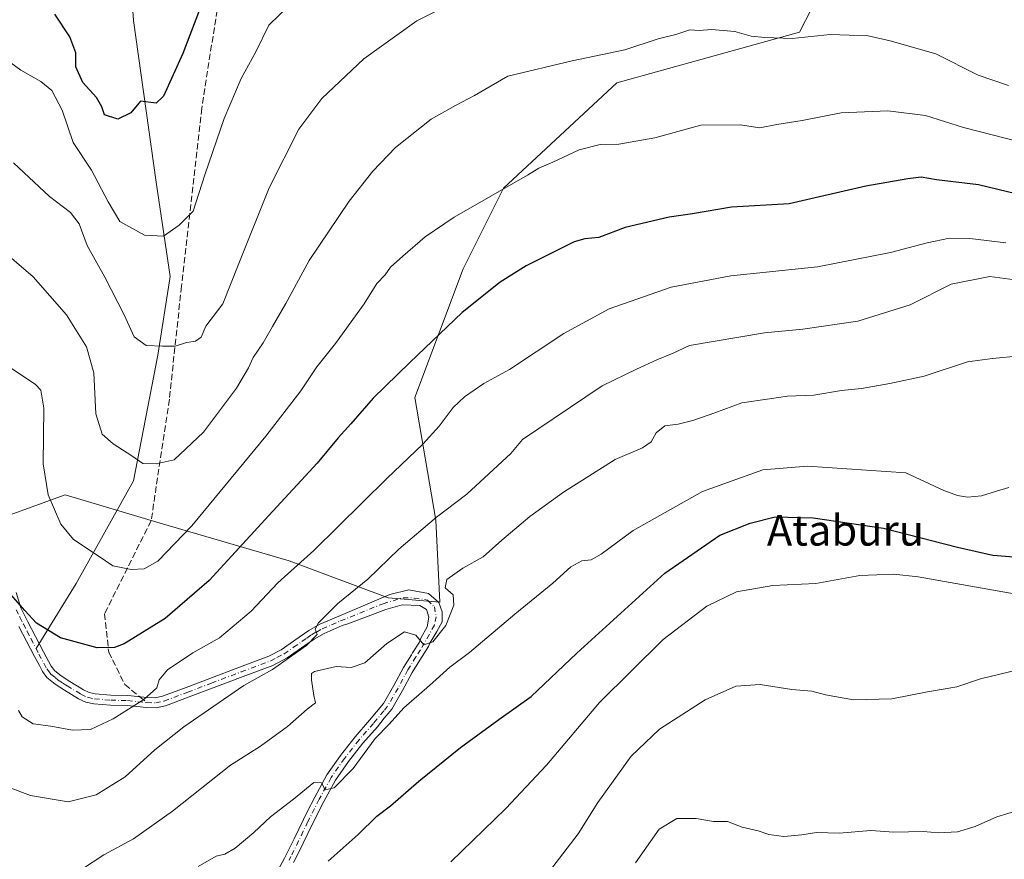
# Model space of a CAD drawing. Units: metres. Extents: x 576694 to 580134, y 4733485 to 4735837.
# Drawn here: x 577025 to 577283, y 4733940 to 4734160 of the extents above; entities that cross this region are included whole.
import ezdxf
from ezdxf.enums import TextEntityAlignment as Align

# ---------------------------------------------------------------- set-up
doc = ezdxf.new("R2010")
doc.units = ezdxf.units.M
doc.header["$MEASUREMENT"] = 0
doc.linetypes.add('DGN Style 3', pattern=[2.307223458686699, 1.648016756204785, -0.6592067024819142])
doc.linetypes.add('DGN Style 4', pattern=[2.6384748266838614, 1.318413404963828, -0.6592067024819142, 0.001648016756204785, -0.6592067024819142])
for name, color, linetype, lineweight in [('Arbolado forestal CxS', 92, 'Continuous', 0), ('Camino Cxs', 7, 'Continuous', 0), ('Camino eje', 30, 'DGN Style 4', 13), ('Corriente natural lineal', 142, 'Continuous', 13), ('Curva de nivel maestra', 30, 'Continuous', 30), ('Curva de nivel normal', 30, 'Continuous', 0), ('Senda', 7, 'DGN Style 3', 0), ('Senda no paivmentada conexión', 7, 'DGN Style 3', 0), ('Texto cartográfico', 7, 'Continuous', 0)]:
    doc.layers.add(name, color=color, linetype=linetype, lineweight=lineweight)
doc.styles.add('Style-Arial', font='txt')

msp = doc.modelspace()

# ---------------------------------------------------------------- linework, layer by layer
at = {"layer": 'Arbolado forestal CxS', "color": 92, "linetype": 'Continuous', "lineweight": 0}
for points in [[(577004.5044999998, 4734023.5843, 904.6382000000013), (577036.8044999996, 4734035.288699999, 894.2734000000056), (577061.6341000004, 4734027.870300001, 892.3292999999976), (577095.3766999999, 4734017.9857, 903.0715000000055), (577121.3223000001, 4734008.316299999, 911.4153999999982), (577134.8630999997, 4734007.188100001, 914.3340999999928), (577133.7355000004, 4734028.628900001, 909.3524999999937), (577128.2851, 4734060.712099999, 901.397100000002), (577140.8985000001, 4734094.364700001, 897.2966000000015), (577151.4917000001, 4734115.511499999, 894.5022999999929), (577181.1249000002, 4734143.077099999, 891.1493000000047), (577228.9309, 4734156.325099999, 889.1144999999962), (577243.3163000002, 4734184.3979, 883.2130000000034), (577263.2534999996, 4734211.373299999, 877.3708000000044), (577306.1458999999, 4734218.627499999, 871.9266000000061)], [(576878.9974999996, 4734095.6885, 885.8291000000027), (576892.4018999999, 4734058.4671, 894.3733000000066), (576902.8403000003, 4734023.496099999, 905.8361000000004), (576907.9020999996, 4734017.676100001, 908.9982000000019), (576932.7571, 4734020.446699999, 910.2929000000004), (576963.8866999998, 4734019.4351, 910.3095999999933), (577004.5044999998, 4734023.5843, 904.6382000000013), (577036.8044999996, 4734035.288699999, 894.2734000000056), (577061.6341000004, 4734027.870300001, 892.3292999999976), (577095.3766999999, 4734017.9857, 903.0715000000055), (577121.3223000001, 4734008.316299999, 911.4153999999982), (577134.8630999997, 4734007.188100001, 914.3340999999928), (577133.7355000004, 4734028.628900001, 909.3524999999937), (577128.2851, 4734060.712099999, 901.397100000002), (577140.8985000001, 4734094.364700001, 897.2966000000015), (577151.4917000001, 4734115.511499999, 894.5022999999929), (577181.1249000002, 4734143.077099999, 891.1493000000047), (577228.9309, 4734156.325099999, 889.1144999999962), (577243.3163000002, 4734184.3979, 883.2130000000034), (577263.2534999996, 4734211.373299999, 877.3708000000044)], [(576878.9974999996, 4734095.6885, 885.8291000000027), (576892.4018999999, 4734058.4671, 894.3733000000066), (576902.8403000003, 4734023.496099999, 905.8361000000004), (576907.9020999996, 4734017.676100001, 908.9982000000019), (576932.7571, 4734020.446699999, 910.2929000000004), (576963.8866999998, 4734019.4351, 910.3095999999933), (577004.5044999998, 4734023.5843, 904.6382000000013), (577036.8044999996, 4734035.288699999, 894.2734000000056), (577061.6341000004, 4734027.870300001, 892.3292999999976), (577095.3766999999, 4734017.9857, 903.0715000000055), (577121.3223000001, 4734008.316299999, 911.4153999999982), (577134.8630999997, 4734007.188100001, 914.3340999999928), (577133.7355000004, 4734028.628900001, 909.3524999999937), (577128.2851, 4734060.712099999, 901.397100000002), (577140.8985000001, 4734094.364700001, 897.2966000000015), (577151.4917000001, 4734115.511499999, 894.5022999999929), (577181.1249000002, 4734143.077099999, 891.1493000000047), (577228.9309, 4734156.325099999, 889.1144999999962), (577243.3163000002, 4734184.3979, 883.2130000000034), (577263.2534999996, 4734211.373299999, 877.3708000000044)], [(577243.3163000002, 4734184.3979, 883.2130000000034), (577228.9309, 4734156.325099999, 889.1144999999962), (577181.1249000002, 4734143.077099999, 891.1493000000047), (577151.4917000001, 4734115.511499999, 894.5022999999929), (577140.8985000001, 4734094.364700001, 897.2966000000015), (577128.2851, 4734060.712099999, 901.397100000002), (577133.7355000004, 4734028.628900001, 909.3524999999937), (577134.8630999997, 4734007.188100001, 914.3340999999928), (577121.3223000001, 4734008.316299999, 911.4153999999982), (577095.3766999999, 4734017.9857, 903.0715000000055), (577061.6341000004, 4734027.870300001, 892.3292999999976), (577036.8044999996, 4734035.288699999, 894.2734000000056), (577004.5044999998, 4734023.5843, 904.6382000000013)]]:
    msp.add_polyline3d(points, dxfattribs=at)
at = {"layer": 'Camino Cxs', "color": 7, "linetype": 'Continuous', "lineweight": 0}
for points in [[(577023.9801000003, 4734009.720100001, 914.4382999999945), (577025.2301000003, 4734005.6501, 916.4637999999978), (577027.0401, 4734002.0101, 918.4257000000072), (577029.0201000003, 4733998.190099999, 918.7017000000051), (577031.0800999999, 4733994.200099999, 919.4134999999952), (577033.1300999997, 4733990.4001, 919.3225999999995), (577034.0500999996, 4733989.2301, 918.4223000000056), (577035.7301000003, 4733987.860099999, 916.7278999999982), (577038.0201000003, 4733986.390100001, 915.289499999999), (577041.5500999996, 4733984.210100001, 915.0540000000037), (577043.0900999998, 4733983.520099999, 915.0696000000027), (577044.6700999998, 4733983.140100001, 915.2115000000049), (577048.7701000003, 4733982.840100001, 913.4519), (577053.1901000004, 4733982.710100001, 908.9268000000012), (577058.2301000003, 4733982.210100001, 910.3836000000011), (577060.3501000004, 4733982.1601, 914.0865999999952), (577062.3000999996, 4733982.5601, 917.4646000000067), (577068.4101, 4733984.850099999, 921.8717999999935), (577074.6101000002, 4733987.220100001, 919.979600000006), (577082.3901000004, 4733990.1501, 921.7765999999974), (577090.0401, 4733993.040100001, 917.6487999999954), (577093.3450999996, 4733994.7051, 914.8334000000032), (577098.0000999998, 4733997.970100001, 913.296199999997), (577100.5701000001, 4733999.7401, 914.530899999998), (577103.4401000004, 4734001.370100001, 914.2461999999941), (577106.5762999998, 4734002.7141, 912.809699999998), (577121.7653000001, 4734009.183700001, 913.5771999999997), (577126.7392999995, 4734010.3477, 914.3120000000055), (577131.8192999996, 4734009.395300001, 914.4915999999939), (577134.5711000003, 4734007.0669, 916.4967000000034), (577135.4177000001, 4734004.6327, 917.1392000000051), (577135.4177000001, 4734001.9869, 917.4738999999972), (577134.0418999996, 4733999.446900001, 918.0666999999958), (577132.1700999998, 4733996.4301, 917.9667000000045), (577131.8701, 4733995.5701, 918.8736000000064), (577129.6300999997, 4733992.020099999, 924.2305000000052), (577127.5800999999, 4733988.7601, 927.5881999999983), (577125.0500999996, 4733984.050100001, 929.8870000000024), (577122.2301000003, 4733979.170100001, 931.217499999999), (577120.2701000003, 4733976.770099999, 932.2765999999974), (577118.4700999996, 4733974.5801, 933.2586000000011), (577114.6901000004, 4733970.270099999, 931.6624000000012), (577110.9200999998, 4733965.5001, 928.4744000000064), (577107.5000999998, 4733960.550100001, 927.6542000000045), (577104.4301000005, 4733954.9801, 930.024900000004), (577101.4901000002, 4733949.1601, 933.9627999999939), (577099.0401, 4733944.100099999, 936.4214000000065), (577097.5500999996, 4733941.0601, 937.5785000000034), (577096.5401, 4733939.0101, 936.3104000000021)], [(577023.9801000003, 4734009.720100001, 914.4382999999945), (577025.2301000003, 4734005.6501, 916.4637999999978), (577027.0401, 4734002.0101, 918.4257000000072), (577029.0201000003, 4733998.190099999, 918.7017000000051), (577031.0800999999, 4733994.200099999, 919.4134999999952), (577033.1300999997, 4733990.4001, 919.3225999999995), (577034.0500999996, 4733989.2301, 918.4223000000056), (577035.7301000003, 4733987.860099999, 916.7278999999982), (577038.0201000003, 4733986.390100001, 915.289499999999), (577041.5500999996, 4733984.210100001, 915.0540000000037), (577043.0900999998, 4733983.520099999, 915.0696000000027), (577044.6700999998, 4733983.140100001, 915.2115000000049), (577048.7701000003, 4733982.840100001, 913.4519), (577053.1901000004, 4733982.710100001, 908.9268000000012), (577058.2301000003, 4733982.210100001, 910.3836000000011), (577060.3501000004, 4733982.1601, 914.0865999999952), (577062.3000999996, 4733982.5601, 917.4646000000067), (577068.4101, 4733984.850099999, 921.8717999999935), (577074.6101000002, 4733987.220100001, 919.979600000006), (577082.3901000004, 4733990.1501, 921.7765999999974), (577090.0401, 4733993.040100001, 917.6487999999954), (577093.3450999996, 4733994.7051, 914.8334000000032), (577098.0000999998, 4733997.970100001, 913.296199999997), (577100.5701000001, 4733999.7401, 914.530899999998), (577103.4401000004, 4734001.370100001, 914.2461999999941), (577106.5762999998, 4734002.7141, 912.809699999998), (577121.7653000001, 4734009.183700001, 913.5771999999997), (577126.7392999995, 4734010.3477, 914.3120000000055), (577131.8192999996, 4734009.395300001, 914.4915999999939), (577134.5711000003, 4734007.0669, 916.4967000000034), (577135.4177000001, 4734004.6327, 917.1392000000051), (577135.4177000001, 4734001.9869, 917.4738999999972), (577134.0418999996, 4733999.446900001, 918.0666999999958), (577132.1700999998, 4733996.4301, 917.9667000000045), (577131.8701, 4733995.5701, 918.8736000000064), (577129.6300999997, 4733992.020099999, 924.2305000000052), (577127.5800999999, 4733988.7601, 927.5881999999983), (577125.0500999996, 4733984.050100001, 929.8870000000024), (577122.2301000003, 4733979.170100001, 931.217499999999), (577120.2701000003, 4733976.770099999, 932.2765999999974), (577118.4700999996, 4733974.5801, 933.2586000000011), (577114.6901000004, 4733970.270099999, 931.6624000000012), (577110.9200999998, 4733965.5001, 928.4744000000064), (577107.5000999998, 4733960.550100001, 927.6542000000045), (577104.4301000005, 4733954.9801, 930.024900000004), (577101.4901000002, 4733949.1601, 933.9627999999939), (577099.0401, 4733944.100099999, 936.4214000000065), (577097.5500999996, 4733941.0601, 937.5785000000034), (577096.5401, 4733939.0101, 936.3104000000021)], [(577091.3000999996, 4733934.8201, 930.732799999998), (577094.2001, 4733940.210100001, 932.3359000000056), (577096.6700999998, 4733945.2601, 934.0767000000051), (577099.1300999997, 4733950.3201, 930.5225999999967), (577100.1300999997, 4733952.3101, 928.9645000000019), (577102.0800999999, 4733956.170100001, 929.0176000000066), (577105.2600999996, 4733961.940099999, 930.8861999999936), (577108.8000999996, 4733967.0701, 929.5791000000027), (577112.6601, 4733971.950099999, 932.6238000000012), (577116.4600999998, 4733976.280099999, 932.6340000000055), (577120.0601000004, 4733980.670100001, 930.3059000000068), (577122.7500999998, 4733985.3301, 929.4422999999952), (577125.3000999996, 4733990.0801, 928.0244999999996), (577127.3810999999, 4733993.389699999, 926.1184000000068), (577127.6801000005, 4733993.870100001, 925.4199999999984), (577129.4801000003, 4733996.720100001, 920.9455000000017), (577129.8300999999, 4733997.7301, 919.782800000001), (577131.5018999996, 4734000.7169, 916.0329999999959), (577131.9253000002, 4734003.256899999, 914.5880999999937), (577131.2903000005, 4734005.267700001, 914.6373000000023), (577129.5969000002, 4734006.326099999, 914.5978000000032), (577124.9402999999, 4734006.4319, 915.1898999999976), (577120.7068999996, 4734005.267700001, 917.1624000000012), (577110.7379000001, 4734001.5175, 913.7888999999997), (577109.2901, 4734001.020099999, 913.5089000000008), (577104.5701000001, 4733998.9801, 913.7449999999953), (577101.9700999996, 4733997.5101, 913.4609999999958), (577099.5100999996, 4733995.800100001, 913.6480000000012), (577094.8800999997, 4733992.565099999, 913.2550000000047), (577091.1001000004, 4733990.630100001, 916.5252999999939), (577083.3201000001, 4733987.690099999, 921.9887000000017), (577075.5401, 4733984.7601, 920.9909999999946), (577069.2751000002, 4733982.3651, 922.0001999999951), (577063.0301000001, 4733980.020099999, 918.5913), (577060.5900999998, 4733979.520099999, 915.5687999999938), (577058.0701000001, 4733979.5801, 912.1206999999995), (577053.0201000003, 4733980.0801, 911.8292999999976), (577048.6401000004, 4733980.210100001, 915.8405999999959), (577044.2600999996, 4733980.530099999, 917.3773999999976), (577042.2301000003, 4733981.020099999, 917.4805999999954), (577040.3101000004, 4733981.880100001, 918.0077000000019), (577036.6201, 4733984.1601, 918.6564000000071), (577034.1801000005, 4733985.720100001, 920.076199999996), (577032.0201000003, 4733987.4901, 921.2094999999972), (577030.9001000002, 4733988.9801, 920.9732999999978), (577030.0500999996, 4733990.5601, 920.7170000000042), (577028.7500999998, 4733992.970100001, 920.3911999999982), (577026.6801000005, 4733996.9801, 919.1548999999941), (577024.6901000004, 4734000.8101, 917.911699999997)], [(577091.3000999996, 4733934.8201, 930.732799999998), (577094.2001, 4733940.210100001, 932.3359000000056), (577096.6700999998, 4733945.2601, 934.0767000000051), (577099.1300999997, 4733950.3201, 930.5225999999967), (577100.1300999997, 4733952.3101, 928.9645000000019), (577102.0800999999, 4733956.170100001, 929.0176000000066), (577105.2600999996, 4733961.940099999, 930.8861999999936), (577108.8000999996, 4733967.0701, 929.5791000000027), (577112.6601, 4733971.950099999, 932.6238000000012), (577116.4600999998, 4733976.280099999, 932.6340000000055), (577120.0601000004, 4733980.670100001, 930.3059000000068), (577122.7500999998, 4733985.3301, 929.4422999999952), (577125.3000999996, 4733990.0801, 928.0244999999996), (577127.3810999999, 4733993.389699999, 926.1184000000068), (577127.6801000005, 4733993.870100001, 925.4199999999984), (577129.4801000003, 4733996.720100001, 920.9455000000017), (577129.8300999999, 4733997.7301, 919.782800000001), (577131.5018999996, 4734000.7169, 916.0329999999959), (577131.9253000002, 4734003.256899999, 914.5880999999937), (577131.2903000005, 4734005.267700001, 914.6373000000023), (577129.5969000002, 4734006.326099999, 914.5978000000032), (577124.9402999999, 4734006.4319, 915.1898999999976), (577120.7068999996, 4734005.267700001, 917.1624000000012), (577110.7379000001, 4734001.5175, 913.7888999999997), (577109.2901, 4734001.020099999, 913.5089000000008), (577104.5701000001, 4733998.9801, 913.7449999999953), (577101.9700999996, 4733997.5101, 913.4609999999958), (577099.5100999996, 4733995.800100001, 913.6480000000012), (577094.8800999997, 4733992.565099999, 913.2550000000047), (577091.1001000004, 4733990.630100001, 916.5252999999939), (577083.3201000001, 4733987.690099999, 921.9887000000017), (577075.5401, 4733984.7601, 920.9909999999946), (577069.2751000002, 4733982.3651, 922.0001999999951), (577063.0301000001, 4733980.020099999, 918.5913), (577060.5900999998, 4733979.520099999, 915.5687999999938), (577058.0701000001, 4733979.5801, 912.1206999999995), (577053.0201000003, 4733980.0801, 911.8292999999976), (577048.6401000004, 4733980.210100001, 915.8405999999959), (577044.2600999996, 4733980.530099999, 917.3773999999976), (577042.2301000003, 4733981.020099999, 917.4805999999954), (577040.3101000004, 4733981.880100001, 918.0077000000019), (577036.6201, 4733984.1601, 918.6564000000071), (577034.1801000005, 4733985.720100001, 920.076199999996), (577032.0201000003, 4733987.4901, 921.2094999999972), (577030.9001000002, 4733988.9801, 920.9732999999978), (577030.0500999996, 4733990.5601, 920.7170000000042), (577028.7500999998, 4733992.970100001, 920.3911999999982), (577026.6801000005, 4733996.9801, 919.1548999999941), (577024.6901000004, 4734000.8101, 917.911699999997)]]:
    msp.add_polyline3d(points, dxfattribs=at)
at = {"layer": 'Camino eje', "color": 30, "linetype": 'DGN Style 4', "lineweight": 13}
for points in [[(577058.1501000002, 4733980.895099999, 911.2369999999937), (577060.4700999996, 4733980.840100001, 914.8505000000005), (577062.6651, 4733981.290100001, 918.0656000000017), (577068.8425000003, 4733983.6075, 921.8776000000071), (577075.0751, 4733985.9901, 920.4753000000056), (577082.8551000003, 4733988.920100001, 921.9312000000064), (577090.5701000001, 4733991.835100001, 916.8853999999993), (577092.2050999999, 4733992.655099999, 914.3882000000013), (577094.0817, 4733993.613299999, 913.9480999999943), (577096.5500999996, 4733995.345100001, 913.2403000000049), (577098.7550999997, 4733996.8851, 913.0754000000015), (577099.9851000002, 4733997.7401, 913.3078999999999), (577101.2701000003, 4733998.6251, 913.8751000000049), (577102.5450999998, 4733999.345100001, 914.0464000000065), (577104.0050999997, 4734000.175100001, 913.9127000000008), (577108.8151000004, 4734002.245100001, 912.7477999999975), (577119.9660999998, 4734006.749500001, 914.5978999999934), (577125.2577000001, 4734008.3369, 913.9208000000071), (577128.1152999997, 4734008.231100001, 914.0700999999973), (577131.6076999997, 4734007.701900001, 914.3533000000025), (577133.4068999998, 4734005.9027, 915.268200000006), (577133.8302999996, 4734003.362700001, 915.531799999997), (577133.4068999998, 4734001.1403, 916.0112999999984), (577130.7625000002, 4733996.397500001, 919.6613000000071), (577129.7751000002, 4733994.720100001, 922.0669999999956), (577128.5850999998, 4733992.8325, 925.0580999999949), (577126.4401000004, 4733989.420100001, 927.7848999999987), (577123.9001000002, 4733984.690099999, 929.6116999999941), (577121.1451000003, 4733979.920100001, 930.8359000000056), (577120.1651, 4733978.720100001, 931.3717000000034), (577117.4650999998, 4733975.4301, 933.0564000000013), (577113.6750999996, 4733971.110099999, 932.0390999999945), (577109.8601000002, 4733966.2851, 928.9216000000015), (577106.3800999997, 4733961.245100001, 929.128800000006), (577103.2550999997, 4733955.575099999, 929.491399999999), (577100.8101000004, 4733950.735099999, 931.4815999999993), (577100.3101000004, 4733949.7401, 932.2541999999958), (577099.0800999999, 4733947.210100001, 934.1793000000034), (577097.8551000003, 4733944.6801, 935.4376999999951), (577095.8750999998, 4733940.6351, 935.0555000000023), (577095.3701, 4733939.610099999, 934.2611000000034)], [(577024.0050999997, 4734005.165100001, 916.6652000000032), (577024.9600999998, 4734003.2301, 917.6306000000042), (577025.8651000002, 4734001.4101, 918.2250999999961), (577026.8601000002, 4733999.495100001, 918.7871000000014), (577027.8501000004, 4733997.585100001, 919.3380000000034), (577029.9151, 4733993.585100001, 919.9127000000008), (577032.0151000004, 4733989.690099999, 920.5625), (577032.4151, 4733989.155099999, 920.6457999999985), (577033.0351, 4733988.360099999, 920.1432999999961), (577034.1750999996, 4733987.425100001, 918.9870999999986), (577034.9550999999, 4733986.790100001, 918.4269000000058), (577036.1750999996, 4733986.0101, 917.5610000000015), (577037.3201000001, 4733985.2751, 916.914499999999), (577040.9301000005, 4733983.045100001, 916.6389000000055), (577042.6601, 4733982.270099999, 916.3344000000071), (577044.4650999998, 4733981.835100001, 916.3178000000044), (577048.7050999999, 4733981.5251, 914.5464000000065), (577053.1051000003, 4733981.395099999, 910.1560000000027), (577058.1501000002, 4733980.895099999, 911.2369999999937)]]:
    msp.add_polyline3d(points, dxfattribs=at)
at = {"layer": 'Corriente natural lineal', "color": 142, "linetype": 'Continuous', "lineweight": 13}
msp.add_polyline3d([(577029.2200999996, 4733995.0001, 901.1815999999964), (577039.6801000005, 4734012.0701, 896.9899000000006), (577054.7001, 4734038.950099999, 890.7859000000027), (577061.0701000001, 4734071.8101, 885.1953000000068), (577064.2401000002, 4734092.370100001, 881.4884000000021), (577060.6001000004, 4734117.110099999, 877.3120000000055), (577054.6901000004, 4734159.340100001, 870.1561999999976), (577051.9600999998, 4734199.0001, 864.1956999999967), (577051.0500999996, 4734238.2401, 857.8172000000051), (577054.2401000002, 4734266.390100001, 854.337400000004), (577061.2801000001, 4734302.700099999, 848.946299999996)], dxfattribs=at)
at = {"layer": 'Curva de nivel maestra', "color": 30, "linetype": 'Continuous', "lineweight": 30, "flags": 128}
for points, elevation in [([(577073.9299999997, 4734167.450099999), (577067.5999999996, 4734150.7501), (577062.5, 4734139.5601), (577060.5800000001, 4734137.7501), (577056.5099999999, 4734138.2401), (577053.9299999997, 4734135.2501), (577050.5499999998, 4734133.550100001), (577047.1200000001, 4734134.690099999), (577046.4199999999, 4734136.800100001), (577045.0099999999, 4734139.2301), (577041.4000000004, 4734143.130100001), (577039.54, 4734147.210100001), (577039.5999999996, 4734150.9001), (577037.9800000004, 4734155.100099999), (577034.1100000005, 4734160.9901)], 875), ([(577290.5899999999, 4734112.8301), (577275.7199999997, 4734116.340100001), (577264.7599999999, 4734117.6801), (577260.7199999997, 4734118.4001), (577257.2599999999, 4734117.920100001), (577246.2599999999, 4734116.050100001), (577226.2599999999, 4734111.440099999), (577211.1699999999, 4734110.5101), (577200.9100000003, 4734108.7601), (577194.8399999999, 4734107.9301), (577183.2800000003, 4734105.170100001), (577176.4400000004, 4734102.620100001), (577172.7699999996, 4734102.270099999), (577169.9299999997, 4734101.420100001), (577157.3899999997, 4734095.1601), (577150.5999999996, 4734090.870100001), (577140.6799999997, 4734082.960100001), (577126.9600000001, 4734069.840100001), (577117.3499999996, 4734060.5101), (577111.5599999996, 4734053.840100001), (577108.2599999999, 4734050.170100001), (577102.7599999999, 4734043.5101), (577090.1200000001, 4734029.840100001), (577074.4699999997, 4734012.840100001), (577062.9800000004, 4734002.870100001), (577052.1900000004, 4733996.280099999), (577049.7100000001, 4733995.3101), (577045.1900000004, 4733995.220100001), (577035.5700000003, 4733997.8201), (577029.2599999999, 4734001.670100001), (577026.2000000002, 4734005.0001), (577022.5599999996, 4734009.170100001)], 900), ([(577105.5599999996, 4733939.370100001), (577113.4600000001, 4733946.340100001), (577118.3099999996, 4733951.130100001), (577121.9299999997, 4733953.840100001), (577129.3499999996, 4733960.340100001), (577140.2699999996, 4733969.140100001), (577150.2699999996, 4733976.470100001), (577158.7000000002, 4733982.4801), (577170.6399999997, 4733993.860099999), (577193.6900000004, 4734014.710100001), (577208.0899999999, 4734024.670100001), (577216.0499999998, 4734027.860099999), (577222.5899999999, 4734029.5101), (577232.5300000003, 4734029.220100001), (577250.9500000002, 4734026.5601), (577270.2599999999, 4734021.520099999), (577279.5199999996, 4734019.5001), (577289.3600000005, 4734018.710100001)], 925)]:
    msp.add_lwpolyline(points, dxfattribs=dict(at, elevation=elevation))
at = {"layer": 'Curva de nivel normal', "color": 30, "linetype": 'Continuous', "lineweight": 0, "flags": 128}
for points, elevation in [([(577142.9500000002, 4734166.420100001), (577128.7699999996, 4734159.290100001), (577114.9299999997, 4734149.300100001), (577103.9299999997, 4734138.960100001), (577097.9000000004, 4734130.9001), (577090.2000000002, 4734115.5601), (577082.2100000001, 4734095.8101), (577078.0099999999, 4734085.220100001), (577073.5999999996, 4734079.4001), (577072.3399999999, 4734076.540100001), (577070.9100000003, 4734075.4901), (577068.5, 4734075.140100001), (577065.5599999996, 4734074.140100001), (577062.2699999996, 4734074.1501), (577058, 4734074.360099999), (577054.8499999996, 4734076.620100001), (577052.2599999999, 4734082.3201), (577047.1600000003, 4734092.2401), (577042.5700000003, 4734100.4901), (577040.4500000002, 4734106.130100001), (577038.2199999997, 4734109.130100001), (577032.7300000004, 4734113.300100001), (577023.2599999999, 4734122.170100001)], 885), ([(577095.4500000002, 4734163.4001), (577090.0700000003, 4734158.170100001), (577086.6500000004, 4734151.170100001), (577082.8200000003, 4734144.200099999), (577078.4299999997, 4734133.7601), (577073.2999999998, 4734118.9801), (577070.2699999996, 4734109.520099999), (577066.5999999996, 4734105.8101), (577062.54, 4734102.970100001), (577057.5800000001, 4734103.200099999), (577051.0499999998, 4734106.800100001), (577048.0599999996, 4734111.9101), (577043.6500000004, 4734120.170100001), (577038.9199999999, 4734127.4101), (577035.9699999997, 4734135.9301), (577033.2999999998, 4734141.0801), (577030.4299999997, 4734143.420100001), (577025.1799999997, 4734146.340100001), (577014.9600000001, 4734153.8201)], 880), ([(577019.0199999996, 4734100.3201), (577028.4000000004, 4734092.3201), (577037.1500000004, 4734082.390100001), (577042.3700000001, 4734073.940099999), (577044.2599999999, 4734067.1601), (577044.8200000003, 4734056.420100001), (577046.4800000004, 4734051.1601), (577049.3499999996, 4734048.620100001), (577054.25, 4734045.4901), (577057.0700000003, 4734043.4301), (577060.6200000001, 4734043.350099999), (577065.2699999996, 4734044.370100001), (577073, 4734051.690099999), (577081.5999999996, 4734063.130100001), (577084.7800000003, 4734068.5101), (577085.9500000002, 4734071.220100001), (577088.5999999996, 4734075.050100001), (577091.0099999999, 4734079.3201), (577094.5700000003, 4734085.290100001), (577100.6600000003, 4734096.530099999), (577111.1200000001, 4734112.120100001), (577117.3099999996, 4734119.940099999), (577123.1900000004, 4734126.120100001), (577132.5099999999, 4734133.5801), (577138.9400000004, 4734137.1601), (577143.8700000001, 4734139.7601), (577152.5999999996, 4734144.840100001), (577169.4600000001, 4734148.800100001), (577183.2599999999, 4734151.7401), (577191.9199999999, 4734154.610099999), (577196.5899999999, 4734155.720100001), (577200.2599999999, 4734156.920100001), (577202.6600000003, 4734156.780099999), (577205.8799999999, 4734157.050100001), (577212, 4734156.4901), (577216.3099999996, 4734155.2401), (577219.8200000003, 4734154.960100001), (577226.9800000004, 4734154.6601), (577236.9199999999, 4734155.7501), (577246.9199999999, 4734155.340100001), (577252.6799999997, 4734154.030099999), (577264.5999999996, 4734150.670100001), (577275.6799999997, 4734145.0801), (577283.6200000001, 4734142.350099999)], 890), ([(577290.5700000003, 4734126.540100001), (577271.8099999996, 4734131.3301), (577261.9199999999, 4734134.520099999), (577252.0599999996, 4734135.7401), (577239.8600000005, 4734135.2401), (577229.6500000004, 4734133.2301), (577222.9800000004, 4734132.1801), (577218.5700000003, 4734131.290100001), (577213.3799999999, 4734132.040100001), (577203.1100000005, 4734131.950099999), (577191.0499999998, 4734128.700099999), (577181.6600000003, 4734126.9801), (577176.75, 4734126.960100001), (577171.3200000003, 4734125.5601), (577164.4199999999, 4734122.340100001), (577160.7100000001, 4734120.700099999), (577157.7699999996, 4734118.880100001), (577138.5999999996, 4734107.880100001), (577131.0099999999, 4734102.780099999), (577125.1600000003, 4734097.690099999), (577121.8799999999, 4734094.840100001), (577120.4800000004, 4734092.840100001), (577118.3099999996, 4734090.5101), (577115, 4734085.2501), (577107.5499999998, 4734074.840100001), (577102.6500000004, 4734068.710100001), (577098.4500000002, 4734062.4801), (577089.3200000003, 4734050.610099999), (577069.9699999997, 4734027.1801), (577061.0700000003, 4734017.890100001), (577057.4500000002, 4734015.860099999), (577054.0599999996, 4734015.6801), (577049.25, 4734016.710100001), (577045.4000000004, 4734019.2501), (577038.9800000004, 4734023.550100001), (577035.6399999997, 4734027.540100001), (577032.3399999999, 4734035.2301), (577031.0199999996, 4734043.380100001), (577031.1799999997, 4734057.920100001), (577030.4000000004, 4734062.620100001), (577029, 4734064.100099999), (577021.0700000003, 4734069.4001)], 895), ([(577282.9500000002, 4734101.200099999), (577273.4699999997, 4734102.340100001), (577268.2000000002, 4734102.380100001), (577262.29, 4734101.220100001), (577252.7300000004, 4734098.6801), (577233.6200000001, 4734094.920100001), (577210.9199999999, 4734092.530099999), (577195.3799999999, 4734089.550100001), (577179.1200000001, 4734083.890100001), (577167.29, 4734077.5001), (577153.0099999999, 4734068.0101), (577146.3300000001, 4734064.380100001), (577141.2800000003, 4734060.9001), (577138.2699999996, 4734058.0601), (577134.6500000004, 4734053.2301), (577130.3700000001, 4734048.520099999), (577120.9400000004, 4734039.5601), (577101.8300000001, 4734020.700099999), (577092.4400000004, 4734012.220100001), (577085.4400000004, 4734004.850099999), (577077.1399999997, 4733997.8101), (577070.2300000004, 4733993.890100001), (577063.5499999998, 4733989.4301), (577061.3799999999, 4733986.840100001), (577060.75, 4733984.7401), (577057.3600000005, 4733981.6601), (577049.3700000001, 4733976.620100001), (577043.4199999999, 4733973.860099999), (577038.7300000004, 4733973.6801), (577033.0099999999, 4733974.7501), (577028.3799999999, 4733975.3201), (577025.5599999996, 4733977.140100001), (577024.5999999996, 4733978.840100001)], 905), ([(577287.8799999999, 4734091.120100001), (577278.7599999999, 4734092.4101), (577268.6200000001, 4734090.390100001), (577257.9199999999, 4734084.940099999), (577244.1600000003, 4734080.700099999), (577229.7599999999, 4734078.600099999), (577219.75, 4734077.620100001), (577200.1200000001, 4734074.3301), (577195.9100000003, 4734072.300100001), (577191.5800000001, 4734070.5801), (577186.29, 4734068.1601), (577177.2999999998, 4734063.7601), (577156.4500000002, 4734049.690099999), (577153.4199999999, 4734046.050100001), (577141.9000000004, 4734035.4001), (577133.9199999999, 4734029.4301), (577124.0599999996, 4734021.0701), (577115.9600000001, 4734013.170100001), (577108.1500000004, 4734006.840100001), (577103.0499999998, 4734001.7301), (577102.2100000001, 4734000.0801), (577102.7400000002, 4733998.7301), (577099.9699999997, 4733995.840100001), (577091.0800000001, 4733989.5601), (577083.54, 4733985.3301), (577067.8700000001, 4733974.5601), (577060.2400000002, 4733968.540100001), (577052.4800000004, 4733961.470100001), (577044.9000000004, 4733956.710100001), (577037.5599999996, 4733954.950099999), (577027.7300000004, 4733956.530099999), (577022.3799999999, 4733958.620100001)], 910), ([(577286.7000000002, 4734071.5801), (577279.4500000002, 4734070.9001), (577272.9199999999, 4734070.0801), (577261.5899999999, 4734066.270099999), (577252.5599999996, 4734064.420100001), (577245.1600000003, 4734063.040100001), (577239.9000000004, 4734062.550100001), (577232.6699999999, 4734061.360099999), (577225.7999999998, 4734061.0701), (577221.1100000005, 4734060.360099999), (577213.8099999996, 4734059.340100001), (577206.75, 4734056.7301), (577201.0499999998, 4734054.690099999), (577197.2199999997, 4734053.7501), (577193.6900000004, 4734053.270099999), (577191.4600000001, 4734051.450099999), (577190.0999999996, 4734049.090100001), (577187.8499999996, 4734047.5601), (577180.7300000004, 4734044.4801), (577167.1500000004, 4734035.9101), (577158.3399999999, 4734029.610099999), (577151.0199999996, 4734023.360099999), (577146.2000000002, 4734019.050100001), (577140.8099999996, 4734016.100099999), (577136.6100000005, 4734013.0701), (577136.2100000001, 4734010.890100001), (577138.3499999996, 4734009.0801), (577138.5199999996, 4734006.4001), (577136.3799999999, 4734001.100099999), (577132.9500000002, 4733996.780099999), (577130.6100000005, 4733996.030099999), (577128.5300000003, 4733998.5101), (577125.5999999996, 4733999.390100001), (577120.9199999999, 4733996.3101), (577115.2100000001, 4733991.3301), (577111.5800000001, 4733990.0701), (577107.7100000001, 4733990.300100001), (577102.04, 4733989.020099999), (577101.2599999999, 4733988.4801), (577101.2699999996, 4733986.860099999), (577101.8799999999, 4733982.7401), (577102.2800000003, 4733980.860099999), (577100.1200000001, 4733979.120100001), (577095, 4733974.6601), (577087.9199999999, 4733969.5101), (577080.0899999999, 4733964.5101), (577064.8399999999, 4733952.5101), (577054.6299999999, 4733945.2301), (577046.9500000002, 4733941.0801), (577041.0199999996, 4733937.220100001)], 915), ([(577283.7000000002, 4734037.140100001), (577280.4500000002, 4734036.210100001), (577276.5899999999, 4734034.9801), (577272.9199999999, 4734034.630100001), (577270.2599999999, 4734035.100099999), (577266.7100000001, 4734036.390100001), (577256.7400000002, 4734040.9901), (577231.0099999999, 4734042.770099999), (577219.3600000005, 4734041.7501), (577203.5800000001, 4734036.1601), (577185.3899999997, 4734025.940099999), (577177.0300000003, 4734019.710100001), (577174.4199999999, 4734018.2401), (577171.9800000004, 4734018.0001), (577169.0700000003, 4734016.4101), (577164.4199999999, 4734012.170100001), (577154.4199999999, 4734004.040100001), (577142.5499999998, 4733993.9801), (577137.4100000003, 4733990.1601), (577132.1399999997, 4733985.370100001), (577125.4400000004, 4733979.5001), (577121.5800000001, 4733975.220100001), (577117.8600000005, 4733971.5101), (577112.1600000003, 4733963.670100001), (577107.1699999999, 4733958.620100001), (577104.8200000003, 4733958.020099999), (577103.8300000001, 4733959.880100001), (577101.8200000003, 4733959.9801), (577096.5, 4733955.6501), (577090.5300000003, 4733950.9901), (577086.1699999999, 4733946.880100001), (577081.2699999996, 4733942.7601), (577078.5999999996, 4733941.2401), (577076.2699999996, 4733940.7301), (577071.5999999996, 4733937.960100001)], 920), ([(577285.0899999999, 4734009.340100001), (577259.9600000001, 4734013.8301), (577253.6500000004, 4734014.4901), (577244.7199999997, 4734014.110099999), (577233.1600000003, 4734012.030099999), (577221.9400000004, 4734011.530099999), (577212.4199999999, 4734009.850099999), (577204.7199999997, 4734006.100099999), (577193.29, 4733997.390100001), (577176.6399999997, 4733980.9001), (577162.7000000002, 4733964.5101), (577152.1100000005, 4733953.170100001), (577137.6799999997, 4733939.170100001)], 930), ([(577286.4000000004, 4733989.550100001), (577276.2599999999, 4733987.140100001), (577270.0999999996, 4733985.040100001), (577262.4100000003, 4733983.6601), (577253.0499999998, 4733981.890100001), (577243.0599999996, 4733981.630100001), (577235.7000000002, 4733982.890100001), (577232.1399999997, 4733983.850099999), (577226.8799999999, 4733984.3201), (577218.5999999996, 4733985.620100001), (577212.29, 4733985.140100001), (577204.25, 4733981.630100001), (577192.3200000003, 4733973.9001), (577184.8600000005, 4733966.860099999), (577176.1900000004, 4733954.770099999), (577170.9800000004, 4733946.5701), (577161.2800000003, 4733933.770099999)], 935), ([(577286.2999999998, 4733952.720100001), (577280.5199999996, 4733951.030099999), (577274.9199999999, 4733948.440099999), (577270.2599999999, 4733947.0701), (577265.2599999999, 4733946.770099999), (577261.2599999999, 4733947.190099999), (577253.5899999999, 4733946.9901), (577247.5899999999, 4733947.420100001), (577239.3099999996, 4733946.7401), (577233.3399999999, 4733946.850099999), (577229.5300000003, 4733946.2401), (577224.8099999996, 4733945.8201), (577220.9199999999, 4733946.4001), (577218.1200000001, 4733947.340100001), (577213.9400000004, 4733948.290100001), (577210.0899999999, 4733949.770099999), (577206.4199999999, 4733949.800100001), (577201.9100000003, 4733950.590100001), (577196.79, 4733950.520099999), (577192.1900000004, 4733947.780099999), (577186.0599999996, 4733938.9101)], 940)]:
    msp.add_lwpolyline(points, dxfattribs=dict(at, elevation=elevation))
at = {"layer": 'Senda', "color": 7, "linetype": 'DGN Style 3', "lineweight": 0}
msp.add_polyline3d([(577117.4965000004, 4734269.794299999, 863.8877000000066), (577101.0922999998, 4734267.6777, 863.1242000000057), (577095.2714999998, 4734258.681700001, 864.1432999999961), (577088.3923000004, 4734222.6983, 870.592300000004), (577078.3381000003, 4734173.4857, 875.7767000000023), (577072.5173000004, 4734136.4441, 878.2697000000045), (577067.2257000003, 4734089.8773, 897.5641999999935), (577064.0506999996, 4734060.243899999, 892.4878999999928), (577059.2880999995, 4734028.493899999, 912.5779999999941), (577047.1173, 4734004.152100001, 903.1062999999995), (577048.1756999996, 4733994.097899999, 911.9176000000008), (577052.4089000003, 4733985.631300001, 910.7382999999973), (577056.3272000002, 4733982.3989, 908.9386999999989)], dxfattribs=at)
at = {"layer": 'Senda no paivmentada conexión', "color": 7, "linetype": 'DGN Style 3', "lineweight": 0, "extrusion": (-0.5378188864108729, 0.4436732907976269, 0.7168715759831554), "elevation": 1790641.350525296, "flags": 128}
msp.add_lwpolyline([(-4018973.854482452, -1839846.975919877), (-4018973.854482453, -1839843.679473042)], dxfattribs=at)

# ---------------------------------------------------------------- texts
at = {"layer": 'Texto cartográfico', "color": 7, "linetype": 'Continuous', "lineweight": 0, "style": 'Style-Arial'}
msp.add_text('Ataburu', height=8, dxfattribs=at).set_placement((577240.9473731706, 4734025.960150001), align=Align.MIDDLE_CENTER)

doc.saveas('drawing.dxf')
